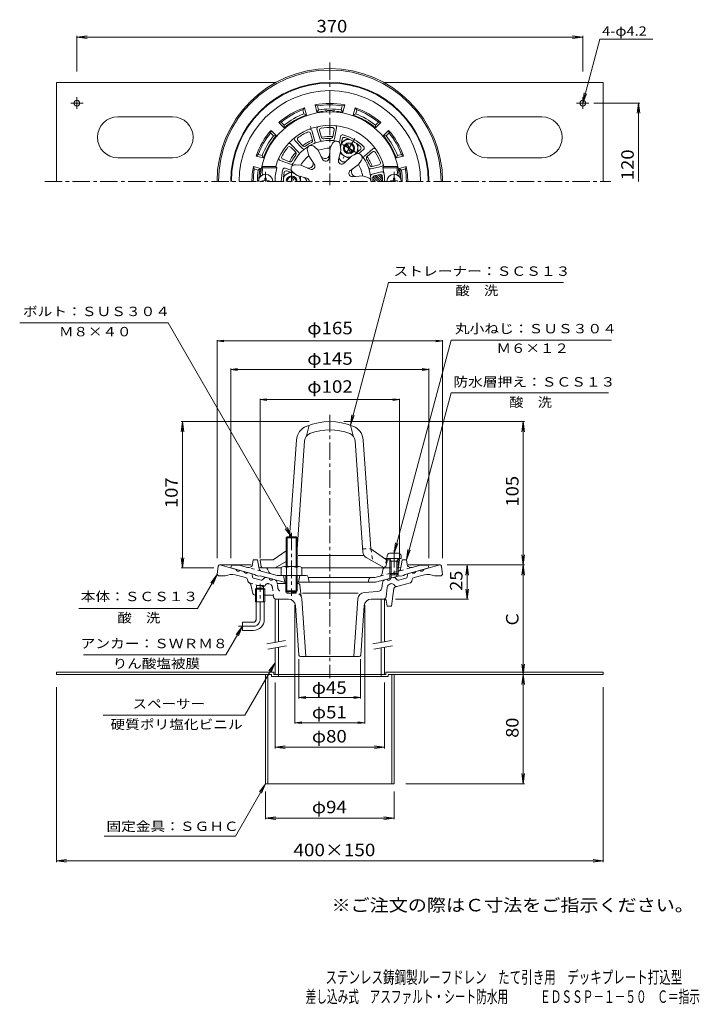
# Model space of a CAD drawing. Units: millimetres. Extents: x -259 to 238, y -348 to 373.
import ezdxf

# ---------------------------------------------------------------- set-up
doc = ezdxf.new("R2010")
doc.units = ezdxf.units.MM
doc.header["$LTSCALE"] = 3
for name, pattern in [('JWW_CENTER1', [6.773333, 4.233333, -0.846667, 0.846667, -0.846667]), ('JWW_DASHED1', [1.693333, 0.846667, -0.846667]), ('JWW_HOJO', [1.693333, -1.27, 0.423333])]:
    doc.linetypes.add(name, pattern=pattern)
for name, color, linetype in [('0-A', 7, 'Continuous'), ('F-4ﾚｲﾔ', 7, 'Continuous'), ('F-5ﾚｲﾔ', 7, 'Continuous'), ('その他', 7, 'Continuous'), ('仕上', 7, 'Continuous'), ('寸法', 7, 'Continuous'), ('建具', 7, 'Continuous'), ('躯体', 7, 'Continuous'), ('通り芯', 7, 'Continuous')]:
    doc.layers.add(name, color=color, linetype=linetype)
doc.styles.add('ＭＳ ゴシック', font='txt', dxfattribs={"height": 1})

msp = doc.modelspace()

# ---------------------------------------------------------------- linework, layer by layer
at = {"layer": '0-A', "color": 2, "linetype": 'Continuous', "lineweight": 9}
for p, q in [((-231.99, 326.56), (-71.77, 326.56)), ((-231.99, 254.28), (-231.99, 326.56)), ((7.8, 326.56), (168.01, 326.56)), ((168.01, 254.28), (168.01, 326.56)), ((-212.56, 311.56), (-221.58, 311.56)), ((-216.99, 307.33), (-216.99, 315.89)), ((148.59, 311.56), (157.6, 311.56)), ((153.01, 307.33), (153.01, 315.89)), ((-146.99, 301.56), (-186.99, 301.56)), ((83.01, 301.56), (123.01, 301.56)), ((-146.99, 271.56), (-186.99, 271.56)), ((83.01, 271.56), (123.01, 271.56)), ((-72.99, -104.64), (-231.99, -104.64)), ((-231.99, -106.24), (-231.99, -104.64)), ((-74.59, -106.24), (-231.99, -106.24)), ((-78.99, -106.24), (-78.99, -186.24)), ((-77.39, -106.24), (-77.39, -186.24)), ((-74.59, -106.24), (-74.59, -107.84)), ((-31.99, -107.84), (-74.59, -107.84)), ((-72.99, -104.64), (-72.99, -106.24)), ((-69.49, -106.24), (-72.99, -106.24)), ((-69.49, -106.24), (-69.49, -107.84)), ((-31.99, -107.84), (10.61, -107.84)), ((5.51, -106.24), (5.51, -107.84)), ((5.51, -106.24), (9.01, -106.24)), ((9.01, -104.64), (9.01, -106.24)), ((9.01, -104.64), (168.01, -104.64)), ((10.61, -106.24), (10.61, -107.84)), ((10.61, -106.24), (168.01, -106.24)), ((13.41, -106.24), (13.41, -186.24)), ((15.01, -106.24), (15.01, -186.24)), ((168.01, -106.24), (168.01, -104.64)), ((-78.99, -186.24), (-31.99, -186.24)), ((15.01, -186.24), (-31.99, -186.24))]:
    msp.add_line(p, q, dxfattribs=at)
for centre in [(-216.99, 311.56), (153.01, 311.56)]:
    msp.add_circle(centre, 2.1, dxfattribs=at)
for centre, start, end in [((-186.99, 286.56), 90, 270), ((-146.99, 286.56), 270, 90), ((83.01, 286.56), 90, 270), ((123.01, 286.56), 270, 90)]:
    msp.add_arc(centre, 15, start, end, dxfattribs=at)
at = {"layer": 'その他', "color": 7, "linetype": 'Continuous', "lineweight": 9}
for p, q in [((-216.99, 359.8), (-209.55, 360.78)), ((-216.99, 360.7), (-216.99, 334.8)), ((153.01, 359.8), (145.58, 360.78)), ((153.01, 360.7), (153.01, 334.8)), ((-216.99, 359.8), (153.01, 359.8)), ((-216.99, 359.8), (-209.55, 358.82)), ((153.01, 359.8), (145.58, 358.82)), ((194.77, 311.56), (161.06, 311.56)), ((193.87, 311.56), (192.89, 304.12)), ((193.87, 254.28), (193.87, 311.56)), ((193.87, 311.56), (194.85, 304.12)), ((-114.49, 137.62), (-109.53, 138.27)), ((-114.49, -21.24), (-114.49, 138.22)), ((-114.49, 137.62), (50.51, 137.62)), ((-114.49, 137.62), (-109.53, 136.97)), ((50.51, 137.62), (45.56, 138.27)), ((50.51, 137.62), (45.56, 136.97)), ((50.51, -21.24), (50.51, 138.22)), ((-104.49, 116.76), (-99.53, 117.41)), ((-104.49, -21.24), (-104.49, 117.36)), ((-104.49, 116.76), (40.51, 116.76)), ((-104.49, 116.76), (-99.53, 116.11)), ((40.51, 116.76), (35.56, 117.41)), ((40.51, 116.76), (35.56, 116.11)), ((40.51, -21.24), (40.51, 117.36)), ((-82.99, 94.76), (-78.03, 95.41)), ((-82.99, -21.24), (-82.99, 95.36)), ((-82.99, 94.76), (19.01, 94.76)), ((-82.99, 94.76), (-78.03, 94.11)), ((19.01, 94.76), (14.06, 95.41)), ((19.01, 94.76), (14.06, 94.11)), ((19.01, -21.24), (19.01, 95.36)), ((-139.81, 78.61), (-140.79, 71.18)), ((-140.71, 78.61), (-47.15, 78.61)), ((-139.81, -28.39), (-139.81, 78.61)), ((-139.81, 78.61), (-138.84, 71.18)), ((110.45, 78.61), (-21.73, 78.61)), ((109.55, 78.61), (108.57, 71.18)), ((109.55, -26.24), (109.55, 78.61)), ((109.55, 78.61), (110.53, 71.18)), ((-139.81, -28.39), (-140.79, -20.95)), ((-139.81, -28.39), (-138.84, -20.95)), ((109.55, -26.24), (108.57, -18.81)), ((109.55, -26.24), (110.53, -18.81)), ((-140.71, -28.39), (-116.97, -28.39)), ((110.45, -26.24), (53.93, -26.24)), ((68.55, -26.24), (67.57, -33.68)), ((68.55, -51.24), (68.55, -26.24)), ((68.55, -26.24), (69.53, -33.68)), ((109.55, -26.24), (108.57, -33.68)), ((109.55, -106.24), (109.55, -26.24)), ((109.55, -26.24), (110.53, -33.68)), ((68.55, -51.24), (67.57, -43.81)), ((68.55, -51.24), (69.53, -43.81)), ((-57.49, -55.57), (-57.49, -142.17)), ((-6.49, -55.57), (-6.49, -142.17)), ((69.45, -51.24), (16.07, -51.24)), ((-54.55, -95.2), (-54.55, -123.8)), ((-9.55, -95.2), (-9.55, -123.8)), ((109.55, -106.24), (108.57, -98.81)), ((109.55, -106.24), (110.53, -98.81)), ((109.55, -106.24), (108.57, -113.68)), ((109.55, -186.24), (109.55, -106.24)), ((109.55, -106.24), (110.53, -113.68)), ((-71.99, -160.47), (-71.99, -112.1)), ((8.01, -160.47), (8.01, -112.1)), ((-231.99, -243.63), (-231.99, -115.57)), ((168.01, -243.63), (168.01, -115.57)), ((-54.55, -123.2), (-49.6, -122.54)), ((-54.55, -123.2), (-9.55, -123.2)), ((-54.55, -123.2), (-49.6, -123.85)), ((-9.55, -123.2), (-14.51, -122.54)), ((-9.55, -123.2), (-14.51, -123.85)), ((-57.49, -141.57), (-52.53, -140.92)), ((-57.49, -141.57), (-6.49, -141.57)), ((-57.49, -141.57), (-52.53, -142.22)), ((-6.49, -141.57), (-11.44, -140.92)), ((-6.49, -141.57), (-11.44, -142.22)), ((-71.99, -159.57), (-64.55, -158.59)), ((-71.99, -159.57), (8.01, -159.57)), ((-71.99, -159.57), (-64.55, -160.55)), ((8.01, -159.57), (0.58, -158.59)), ((8.01, -159.57), (0.58, -160.55)), ((109.55, -186.24), (108.57, -178.81)), ((109.55, -186.24), (110.53, -178.81)), ((110.45, -186.24), (23.51, -186.24)), ((-78.99, -212.22), (-78.99, -192.02)), ((15.01, -212.22), (15.01, -192.02)), ((-78.99, -211.32), (-71.55, -210.34)), ((-78.99, -211.32), (15.01, -211.32)), ((-78.99, -211.32), (-71.55, -212.3)), ((15.01, -211.32), (7.58, -210.34)), ((15.01, -211.32), (7.58, -212.3)), ((-231.99, -242.73), (-224.55, -241.75)), ((-231.99, -242.73), (168.01, -242.73)), ((-231.99, -242.73), (-224.55, -243.71)), ((168.01, -242.73), (160.58, -241.75)), ((168.01, -242.73), (160.58, -243.71))]:
    msp.add_line(p, q, dxfattribs=at)
at = {"layer": '仕上', "color": 6, "linetype": 'Continuous', "lineweight": 9}
for p, q in [((-46.16, 289.44), (-44.69, 284.53)), ((-45.21, 291.47), (-42.88, 283.7)), ((-41.38, 292.62), (-39.05, 284.85)), ((-39.46, 291.44), (-37.99, 286.54)), ((-28.88, 292.06), (-29.77, 287.02)), ((-27.11, 293.45), (-28.52, 285.46)), ((-60.49, 281.58), (-54.92, 275.68)), ((-57.58, 284.33), (-52.01, 278.43)), ((-55.34, 284.14), (-51.83, 280.41)), ((-31.76, 278.61), (-29.99, 282.2)), ((-24.94, 282.73), (-24.14, 287.24)), ((-23.88, 277.23), (-24.32, 281.2)), ((-24.07, 279), (-22.96, 285.3)), ((-60.43, 279.34), (-56.92, 275.61)), ((-47.45, 273.07), (-48.4, 276.95)), ((-40.52, 277.07), (-43.41, 279.83)), ((-40.52, 277.07), (-37.27, 270.44)), ((-31.76, 278.61), (-32.54, 271.28)), ((-23.88, 277.23), (-25.65, 270.06)), ((-16.17, 272.78), (-12.51, 274.39)), ((-14.54, 273.49), (-9.64, 277.61)), ((-10.88, 274.61), (-7.36, 277.56)), ((-0.51, 278.09), (-6.72, 272.88)), ((-0.83, 275.86), (-4.75, 272.57)), ((-68.34, 269.65), (-60.72, 266.87)), ((-66.25, 270.48), (-61.44, 268.73)), ((-53.17, 266.25), (-57.16, 266.51)), ((-47.45, 273.07), (-43.34, 266.94)), ((-16.17, 272.78), (-21.49, 267.66)), ((-11.03, 266.65), (-16.99, 262.3)), ((-11.03, 266.65), (-8.81, 269.97)), ((-71.56, 265.28), (-81.79, 265.28)), ((-80.98, 264.28), (-81.79, 265.28)), ((-70.78, 264.28), (-80.98, 264.28)), ((-70.78, 264.28), (-71.56, 265.28)), ((-60.14, 262.4), (-64.45, 263.97)), ((-57.35, 259.79), (-63.36, 261.98)), ((-55.91, 258.73), (-59.13, 261.1)), ((-53.17, 266.25), (-46.42, 263.26)), ((5.91, 265.32), (-1.99, 263.45)), ((5.84, 261.2), (-1.06, 259.56)), ((3.93, 266.39), (-1.05, 265.21)), ((4.55, 259.35), (0.56, 258.4)), ((4.78, 259.38), (6.39, 257.77)), ((7.58, 265.28), (6.81, 264.28)), ((6.81, 264.28), (17, 264.28)), ((7.58, 265.28), (17.81, 265.28)), ((17.81, 265.28), (17, 264.28)), ((-55.91, 258.73), (-48.82, 256.69)), ((-7.99, 258.28), (-15.35, 257.78)), ((-7.99, 258.28), (-4.15, 257.16)), ((-0.55, 256.23), (1.4, 254.28)), ((-0.49, 254.47), (-0.3, 254.28)), ((-0.36, 257.74), (3.09, 254.28)), ((0.65, 258.42), (4.79, 254.28)), ((2.02, 258.75), (6.49, 254.28)), ((3.4, 259.07), (6.54, 255.93)), ((-46.99, 76.1), (-48.99, 68.18)), ((-16.99, 76.1), (-14.99, 68.18)), ((-61.38, -5.74), (-56.43, 65.08)), ((-1.99, -14.39), (-7.54, 65.08)), ((-55.99, -14.6), (-50.44, 64.66)), ((-7.84, -16.75), (-13.53, 64.66)), ((-1.99, -14.39), (8.08, -21.39)), ((-63.99, -15.78), (-73.49, -22.39)), ((-7.65, -19.39), (-55.14, -19.39)), ((-5.35, -20.71), (8.01, -28.39)), ((8.08, -21.39), (9.76, -21.39)), ((10.26, -22.39), (9.26, -21.39)), ((19.01, -22.39), (18.18, -21.55)), ((-82.13, -27.55), (-82.99, -22.39)), ((-73.49, -22.39), (-82.99, -22.39)), ((-67.49, -28.39), (-81.15, -28.39)), ((-63.99, -23.79), (-71.99, -28.39)), ((12.01, -28.39), (-52.49, -28.39)), ((10.26, -22.39), (8.76, -28.39)), ((10.26, -22.39), (12.32, -22.39)), ((17.17, -28.39), (17.14, -28.39)), ((17.71, -22.39), (19.01, -22.39)), ((18.15, -27.55), (19.01, -22.39))]:
    msp.add_line(p, q, dxfattribs=at)
at = {"layer": '仕上', "color": 6, "linetype": 'JWW_HOJO', "lineweight": 9}
msp.add_line((-46.14, 294.6), (-43.13, 284.53), dxfattribs=at)
at = {"layer": '仕上', "color": 4, "linetype": 'JWW_CENTER1', "lineweight": 9}
for p, q in [((-78.99, 261.26), (-78.99, 254.28)), ((15.01, 261.26), (15.01, 254.28)), ((15.01, -15.34), (15.01, -35.07))]:
    msp.add_line(p, q, dxfattribs=at)
at = {"layer": '仕上', "color": 4, "linetype": 'Continuous', "lineweight": 9}
for p, q in [((-81.49, 254.78), (-80.24, 254.8)), ((-81.49, 254.78), (-81.49, 254.28)), ((-80.24, 254.8), (-79.74, 255.04)), ((-79.5, 255.53), (-79.74, 255.04)), ((-79.48, 256.78), (-79.5, 255.53)), ((-79.48, 256.78), (-78.49, 256.78)), ((-78.49, 256.78), (-78.47, 255.53)), ((-78.47, 255.53), (-78.24, 255.04)), ((-77.74, 254.8), (-78.24, 255.04)), ((-76.49, 254.78), (-77.74, 254.8)), ((-76.49, 254.78), (-76.49, 254.28)), ((12.51, 254.78), (13.76, 254.8)), ((12.51, 254.78), (12.51, 254.28)), ((13.76, 254.8), (14.26, 255.04)), ((14.5, 255.53), (14.26, 255.04)), ((14.52, 256.78), (14.5, 255.53)), ((15.51, 256.78), (14.52, 256.78)), ((15.51, 256.78), (15.53, 255.53)), ((15.53, 255.53), (15.76, 255.04)), ((16.26, 254.8), (15.76, 255.04)), ((17.51, 254.78), (16.26, 254.8)), ((17.51, 254.78), (17.51, 254.28)), ((9.76, -21.39), (9.93, -19.49)), ((20.26, -21.39), (9.76, -21.39)), ((12.88, -23.39), (11.83, -21.52)), ((17.14, -23.39), (18.2, -21.52)), ((20.26, -21.39), (20.1, -19.49)), ((12.01, -23.39), (12.45, -22.62)), ((12.01, -23.39), (18.01, -23.39)), ((12.01, -23.39), (12.01, -32.52)), ((12.88, -23.39), (12.88, -33.39)), ((17.14, -23.39), (17.14, -33.39)), ((18.01, -23.39), (17.57, -22.62)), ((18.01, -23.39), (18.01, -32.52)), ((12.88, -33.39), (12.01, -32.52)), ((12.01, -32.52), (18.01, -32.52)), ((12.88, -33.39), (17.14, -33.39)), ((17.14, -33.39), (18.01, -32.52))]:
    msp.add_line(p, q, dxfattribs=at)
at = {"layer": '仕上', "color": 6, "linetype": 'JWW_DASHED1', "lineweight": 9}
for p, q in [((-8, -14.39), (-1.99, -14.39)), ((-1.99, -14.39), (-0.49, -23.5)), ((8.08, -21.39), (9.51, -22.39)), ((9.51, -22.39), (8.01, -28.39)), ((9.51, -22.39), (10.26, -22.39))]:
    msp.add_line(p, q, dxfattribs=at)
at = {"layer": '仕上', "color": 6, "linetype": 'Continuous', "lineweight": 9}
for centre, radius, start, end in [((-31.99, 254.28), 51, 5.73915, 174.26085), ((-31.99, 254.28), 41.07, 15.53496, 164.46504), ((-31.99, 254.28), 39.57, 114.21326, 125.78674), ((-47.6, 289.01), 1.5, 16.66681, 114.21301), ((-46.64, 291.04), 1.5, 16.66681, 111.74077), ((-39.94, 293.05), 1.5, 101.59247, 196.66643), ((-38.02, 291.87), 1.5, 99.12006, 196.66643), ((-31.99, 254.28), 39.57, 87.5466, 99.12009), ((-30.36, 292.32), 1.5, 350.00015, 87.54636), ((-28.59, 293.71), 1.5, 350.00015, 85.07411), ((-22.67, 286.98), 1.5, 74.09152, 170.00002), ((-31.99, 254.28), 35.5, 45.90857, 74.09143), ((-61.58, 280.55), 1.5, 43.33348, 138.40744), ((-31.99, 254.28), 30, 80.00003, 160), ((-56.49, 285.36), 1.5, 128.25912, 223.33308), ((-54.25, 285.17), 1.5, 125.78671, 223.33308), ((-31.99, 254.28), 31.5, 115.38139, 124.61861), ((-46.13, 284.1), 1.5, 295.3813, 16.66681), ((-44.32, 283.27), 1.5, 293.04576, 16.66681), ((-37.61, 285.28), 1.5, 196.66643, 280.28748), ((-36.55, 286.97), 1.5, 196.66643, 277.95164), ((-31.99, 254.28), 31.5, 88.71474, 97.95195), ((-31.25, 287.28), 1.5, 268.71465, 350.00015), ((-30, 285.72), 1.5, 266.3791, 350.00015), ((-27.3, 280.87), 3, 6.25992, 153.74008), ((-21.49, 285.04), 1.5, 71.15015, 169.99979), ((-31.99, 254.28), 34, 48.84988, 71.15012), ((-31.99, 254.28), 39.57, 140.87993, 152.45341), ((-61.52, 278.31), 1.5, 43.33348, 140.87968), ((-58.01, 274.58), 1.5, 322.04797, 43.33348), ((-56.02, 274.65), 1.5, 319.71243, 43.33348), ((-50.92, 279.46), 1.5, 223.33308, 306.95413), ((-50.73, 281.44), 1.5, 223.33308, 304.6183), ((-45.49, 277.67), 3, 46.25992, 193.74008), ((-31.99, 254.28), 24.33, 89.46233, 110.53767), ((-11.3, 271.64), 3, 326.25992, 113.74008), ((-10.6, 278.76), 1.5, 310.00021, 48.84985), ((-8.33, 278.7), 1.5, 309.99998, 45.90848), ((0.14, 274.71), 1.5, 32.45338, 129.99976), ((0.46, 276.94), 1.5, 34.9258, 129.99976), ((-31.99, 254.28), 39.57, 20.87993, 32.45341), ((-67.83, 271.05), 1.5, 154.9258, 249.99976), ((-65.74, 271.89), 1.5, 152.45338, 249.99976), ((-60.93, 270.14), 1.5, 249.99976, 331.28497), ((-60.21, 268.28), 1.5, 249.99976, 333.6208), ((-57.36, 263.52), 3, 86.25992, 233.74008), ((-31.99, 254.28), 31.5, 142.04807, 151.28528), ((-31.99, 254.28), 24.33, 129.45781, 150.53766), ((-47.59, 267.38), 3.37, 258.73087, 21.26901), ((-45.38, 265.53), 2.49, 245.3806, 34.6194), ((-35.52, 274.35), 3.37, 218.73087, 341.26901), ((-35.02, 271.51), 2.49, 205.3806, 354.6194), ((-23.24, 269.43), 2.49, 165.3806, 314.6194), ((-21.8, 271.93), 3.37, 178.73087, 301.26901), ((-31.99, 254.28), 24.33, 9.46234, 30.54214), ((-31.99, 254.28), 30, 0, 39.99998), ((-5.76, 271.73), 1.5, 129.99976, 213.6208), ((-3.78, 271.42), 1.5, 129.99976, 211.28497), ((-31.99, 254.28), 31.5, 22.04807, 31.28528), ((3.58, 267.85), 1.5, 283.33348, 20.87968), ((5.56, 266.78), 1.5, 283.33348, 18.40744), ((-81.74, 259.28), 1, 174.26088, 240.50978), ((-80.62, 260.28), 1, 172.96663, 270), ((-31.99, 254.28), 50, 168.46304, 172.9666), ((-31.99, 254.28), 40.06, 165.54561, 179.80824), ((-31.99, 254.28), 35.5, 165.90857, 180), ((-64.96, 262.56), 1.5, 69.99998, 165.90848), ((-31.99, 254.28), 34, 168.84988, 180), ((-63.87, 260.57), 1.5, 70.00021, 168.84985), ((-15.55, 260.27), 2.49, 125.3806, 274.6194), ((-12.84, 261.25), 3.37, 138.73087, 261.26901), ((-2.33, 264.91), 1.5, 199.71243, 283.33348), ((-1.4, 266.67), 1.5, 202.04797, 283.33348), ((-0.72, 258.1), 1.5, 103.33308, 186.95413), ((4.9, 257.89), 1.5, 5.58025, 103.33351), ((6.19, 259.74), 1.5, 8.12566, 103.33351), ((-31.99, 254.28), 40.06, 0, 14.45439), ((16.64, 260.28), 1, 270, 7.03337), ((-31.99, 254.28), 50, 7.0334, 11.53696), ((17.76, 259.28), 1, 299.49022, 5.73912), ((-52.36, 254.28), 3.37, 0, 61.26901), ((-49.48, 254.28), 2.49, 0, 74.6194), ((-4.99, 254.28), 3, 0, 73.74008), ((0.91, 256.94), 1.5, 103.33308, 184.6183), ((-31.99, 254.28), 31.5, 0, 4.61861), ((-31.99, 254.28), 38.56, 0, 5.58017), ((-44.46, 64.24), 12, 111.52052, 175.99998), ((-31.99, 32.61), 46, 68.47946, 111.52054), ((-31.99, 32.61), 40, 68.47945, 111.52055), ((-19.51, 64.24), 12, 4.00002, 68.47948), ((-44.46, 64.24), 6, 111.52061, 175.99998), ((-19.51, 64.24), 6, 4.00002, 68.47939), ((-2.85, -16.38), 5, 184.00015, 240.12144), ((-81.14, -27.39), 1, 189.46167, 270), ((17.17, -27.39), 1, 327.89281, 350.53833)]:
    msp.add_arc(centre, radius, start, end, dxfattribs=at)
at = {"layer": '仕上', "color": 4, "linetype": 'Continuous', "lineweight": 9}
for centre, radius, start, end in [((-78.99, 254.28), 5.25, 0, 180), ((15.01, 254.28), 5.25, 0, 180), ((11.92, -19.66), 2, 96.33817, 175.00002), ((11.61, -21.64), 0.25, 29.32918, 90), ((15.01, -47.49), 30, 83.6618, 96.3382), ((18.41, -21.64), 0.25, 90, 150.67082), ((18.1, -19.66), 2, 4.99998, 83.66183)]:
    msp.add_arc(centre, radius, start, end, dxfattribs=at)
at = {"layer": '寸法', "color": 7, "linetype": 'Continuous', "lineweight": 9}
for p, q in [((153.01, 311.56), (165.54, 358.31)), ((165.54, 358.31), (204.32, 358.31)), ((153.01, 311.56), (153.99, 318.99)), ((153.01, 311.56), (155.88, 318.49)), ((-16.99, 76.1), (10.97, 180.45)), ((10.97, 180.45), (139.05, 180.45)), ((-150.36, 150.79), (-258.89, 150.79)), ((-59.99, -5.74), (-150.36, 150.79)), ((15.01, -17.49), (56.73, 138.22)), ((56.73, 138.22), (174.15, 138.22)), ((24.01, -22.39), (56.7, 99.62)), ((56.7, 99.62), (171.97, 99.62)), ((-16.99, 76.1), (-16.01, 83.53)), ((-16.99, 76.1), (-14.12, 83.03)), ((-59.99, -5.74), (-64.55, 0.21)), ((-59.99, -5.74), (-62.86, 1.18)), ((15.01, -17.49), (15.99, -10.05)), ((15.01, -17.49), (17.88, -10.56)), ((24.01, -22.39), (24.99, -14.95)), ((24.01, -22.39), (26.88, -15.46)), ((-114.49, -33.24), (-128.8, -58.04)), ((-114.49, -33.24), (-119.05, -39.19)), ((-114.49, -33.24), (-117.36, -40.17)), ((-128.8, -58.04), (-215.72, -58.04)), ((-95.99, -71.1), (-107.96, -91.84)), ((-95.99, -71.1), (-100.55, -77.05)), ((-95.99, -71.1), (-98.86, -78.03)), ((-107.96, -91.84), (-212.25, -91.84)), ((-71.99, -97.69), (-94.12, -136.03)), ((-71.99, -97.69), (-76.55, -103.64)), ((-71.99, -97.69), (-74.86, -104.62)), ((-94.12, -136.03), (-197.88, -136.03)), ((-78.99, -186.24), (-101.12, -224.58)), ((-78.99, -186.24), (-83.55, -192.19)), ((-78.99, -186.24), (-81.86, -193.17)), ((-101.12, -224.58), (-197.03, -224.58))]:
    msp.add_line(p, q, dxfattribs=at)
at = {"layer": '建具', "color": 4, "linetype": 'Continuous', "lineweight": 9}
for p, q in [((-71.99, -51.24), (-69.49, -51.24)), ((-71.99, -51.24), (-71.99, -82.82)), ((-69.49, -51.24), (-69.49, -82.38)), ((5.51, -51.24), (8.01, -51.24)), ((5.51, -51.24), (5.51, -82.82)), ((8.01, -51.24), (8.01, -82.38)), ((-71.99, -86.88), (-71.99, -106.24)), ((-69.49, -86.44), (-69.49, -106.24)), ((5.51, -86.88), (5.51, -106.24)), ((8.01, -86.44), (8.01, -106.24)), ((8.01, -106.24), (-71.99, -106.24))]:
    msp.add_line(p, q, dxfattribs=at)
at = {"layer": '建具', "color": 7, "linetype": 'Continuous', "lineweight": 9}
for p, q in [((-78.1, -83.9), (-64.31, -81.47)), ((-77.41, -87.84), (-63.62, -85.41)), ((-0.6, -83.9), (13.19, -81.47)), ((0.09, -87.84), (13.88, -85.41))]:
    msp.add_line(p, q, dxfattribs=at)
at = {"layer": '躯体', "color": 2, "linetype": 'Continuous', "lineweight": 9}
for p, q in [((-42.84, 310.24), (-41.41, 304.91)), ((-42.84, 310.24), (-41.1, 309.54)), ((-22.88, 309.54), (-21.13, 310.24)), ((-21.13, 310.24), (-22.56, 304.91)), ((-51.72, 306.69), (-50.57, 308.17)), ((-51.72, 306.69), (-50.94, 303.78)), ((-50.94, 303.78), (-49.14, 302.84)), ((-50.57, 308.17), (-49.14, 302.84)), ((-40.32, 306.63), (-41.41, 304.91)), ((-41.1, 309.54), (-40.32, 306.63)), ((-22.88, 309.54), (-23.66, 306.63)), ((-23.66, 306.63), (-22.56, 304.91)), ((-13.41, 308.17), (-14.83, 302.84)), ((-13.03, 303.78), (-14.83, 302.84)), ((-13.41, 308.17), (-12.25, 306.69)), ((-12.25, 306.69), (-13.03, 303.78)), ((-69.36, 297.32), (-67.5, 297.58)), ((-69.36, 297.32), (-65.46, 293.42)), ((-67.5, 297.58), (-65.37, 295.45)), ((-65.37, 295.45), (-65.46, 293.42)), ((3.53, 297.58), (1.4, 295.45)), ((1.4, 295.45), (1.49, 293.42)), ((5.39, 297.32), (1.49, 293.42)), ((3.53, 297.58), (5.39, 297.32)), ((-75.28, 289.8), (-75.02, 291.66)), ((-75.28, 289.8), (-73.15, 287.67)), ((-75.02, 291.66), (-71.12, 287.76)), ((11.05, 291.66), (7.15, 287.76)), ((11.31, 289.8), (9.18, 287.67)), ((11.05, 291.66), (11.31, 289.8)), ((-73.15, 287.67), (-71.12, 287.76)), ((9.18, 287.67), (7.15, 287.76)), ((-85.87, 272.86), (-84.39, 274.02)), ((-84.39, 274.02), (-81.48, 273.24)), ((20.42, 274.02), (17.51, 273.24)), ((20.42, 274.02), (21.9, 272.86)), ((-85.87, 272.86), (-80.55, 271.44)), ((-81.48, 273.24), (-80.55, 271.44)), ((17.51, 273.24), (16.57, 271.44)), ((21.9, 272.86), (16.57, 271.44)), ((-87.94, 265.14), (-82.62, 263.71)), ((-87.24, 263.4), (-87.94, 265.14)), ((-87.24, 263.4), (-84.33, 262.62)), ((-84.33, 262.62), (-82.62, 263.71)), ((23.97, 265.14), (18.64, 263.71)), ((20.35, 262.62), (18.64, 263.71)), ((23.27, 263.4), (20.35, 262.62)), ((23.27, 263.4), (23.97, 265.14)), ((-104.49, -28.39), (-103.99, -26.39)), ((-86.99, -33.08), (-104.49, -28.39)), ((-98.43, -26.39), (-103.99, -26.39)), ((-92.22, -28.05), (-98.43, -26.39)), ((-88.48, -25.61), (-87.99, -22.39)), ((-84.99, -22.39), (-87.99, -22.39)), ((-84.99, -22.39), (-83.72, -29.15)), ((-82.62, -28.39), (-78.91, -28.39)), ((12.88, -28.39), (8.27, -28.39)), ((18.64, -28.39), (17.17, -28.39)), ((20.12, -27.16), (21.01, -22.39)), ((21.01, -22.39), (24.01, -22.39)), ((23.01, -33.08), (40.51, -28.39)), ((24.51, -25.61), (24.01, -22.39)), ((28.25, -28.05), (34.45, -26.39)), ((34.45, -26.39), (40.01, -26.39)), ((40.51, -28.39), (40.01, -26.39)), ((-85.99, -33.86), (-86.99, -33.08)), ((-83.99, -34.4), (-85.99, -33.86)), ((-83.99, -34.4), (-82.99, -34.15)), ((-65.3, -38.89), (-82.99, -34.15)), ((-70.44, -33.89), (-82.27, -30.72)), ((-76.29, -31.8), (-77.57, -29.22)), ((-49.22, -33.89), (-70.44, -33.89)), ((-65.99, -33.89), (-64.99, -38.89)), ((-53.99, -33.89), (-54.99, -38.89)), ((-47.75, -35.09), (-46.99, -38.89)), ((-47.69, -35.39), (0.87, -35.39)), ((4.78, -34.34), (0.87, -35.39)), ((1.33, -38.89), (19.01, -34.15)), ((6.24, -32.76), (6.79, -29.63)), ((12.01, -32.4), (12.01, -36.02)), ((12.88, -33.39), (12.88, -35.79)), ((17.14, -33.39), (17.14, -34.65)), ((18.01, -32.52), (18.01, -34.42)), ((20.01, -34.4), (19.01, -34.15)), ((20.01, -34.4), (22.01, -33.86)), ((22.01, -33.86), (23.01, -33.08)), ((-64.06, -38.89), (-65.3, -38.89)), ((1.33, -38.89), (-55.91, -38.89)), ((-3.19, -36.11), (-3.99, -38.89))]:
    msp.add_line(p, q, dxfattribs=at)
at = {"layer": '躯体', "color": 4, "linetype": 'JWW_CENTER1', "lineweight": 9}
for p, q in [((-11.61, 274.85), (-24.54, 282.32)), ((-13.79, 285.8), (-22.29, 271.07)), ((-59.99, 261.96), (-59.99, 254.28)), ((-59.99, -2.74), (-59.99, -48.74))]:
    msp.add_line(p, q, dxfattribs=at)
at = {"layer": '躯体', "color": 4, "linetype": 'Continuous', "lineweight": 9}
for p, q in [((-18.74, 285.6), (-23.38, 282.92)), ((-20.06, 281.13), (-16.78, 275.44)), ((-19.2, 281.63), (-15.91, 275.94)), ((-11.49, 281.41), (-11.49, 276.06)), ((-17.98, 271.03), (-24.48, 274.78)), ((-65.73, 258.48), (-61.09, 261.15)), ((-60.56, 254.28), (-58.78, 257.38)), ((-59.41, 254.28), (-57.91, 256.88)), ((-53.49, 258.04), (-53.49, 254.28)), ((-63.99, -6.42), (-63.31, -5.74)), ((-55.99, -6.42), (-63.99, -6.42)), ((-63.99, -27.39), (-63.99, -6.42)), ((-63.31, -5.74), (-56.66, -5.74)), ((-63.31, -27.39), (-63.31, -5.74)), ((-56.66, -5.74), (-55.99, -6.42)), ((-56.66, -27.39), (-56.66, -5.74)), ((-55.99, -27.39), (-55.99, -6.42)), ((-67.49, -28.11), (-67.49, -33.89)), ((-65.61, -27.39), (-54.36, -27.39)), ((-63.73, -28.11), (-63.73, -33.89)), ((-56.24, -28.11), (-56.24, -33.89)), ((-52.49, -28.11), (-52.49, -33.89)), ((-67.49, -33.89), (-52.49, -33.89)), ((-64.06, -33.89), (-64.06, -45.07)), ((-63.39, -33.89), (-63.39, -46.6)), ((-56.59, -33.89), (-56.59, -46.6)), ((-55.91, -33.89), (-55.91, -45.07)), ((-55.91, -45.07), (-64.06, -45.07)), ((-64.06, -45.07), (-63.39, -45.74)), ((-63.39, -45.74), (-56.59, -45.74)), ((-56.59, -45.74), (-55.91, -45.07))]:
    msp.add_line(p, q, dxfattribs=at)
at = {"layer": '躯体', "color": 2, "linetype": 'JWW_DASHED1', "lineweight": 9}
for p, q in [((-82.27, -30.72), (-92.22, -28.05)), ((4.78, -34.34), (28.25, -28.05)), ((20.12, -27.16), (19.75, -29.15))]:
    msp.add_line(p, q, dxfattribs=at)
at = {"layer": '躯体', "color": 4, "linetype": 'Continuous', "lineweight": 9}
for radius in [4, 3.32]:
    msp.add_circle((-17.99, 278.53), radius, dxfattribs=at)
at = {"layer": '躯体', "color": 2, "linetype": 'Continuous', "lineweight": 9}
for centre, radius, start, end in [((-31.99, 254.28), 72.5, 0, 180), ((-31.99, 254.28), 72, 0, 180), ((-31.99, 254.28), 66.44, 0, 180), ((-31.99, 254.28), 57, 79.02406, 100.97594), ((-31.99, 254.28), 56, 80.63634, 99.36366), ((-31.99, 254.28), 57, 109.02406, 130.97594), ((-31.99, 254.28), 56, 110.63634, 129.36366), ((-31.99, 254.28), 51.5, 109.45464, 130.54535), ((-31.99, 254.28), 53, 110.95651, 129.0435), ((-31.99, 254.28), 51.5, 96.31532, 100.54535), ((-31.99, 254.28), 53, 80.95651, 99.0435), ((-37.49, 303.98), 1.5, 47.49472, 96.3154), ((-31.99, 254.28), 51.88, 86.01599, 93.98401), ((-35.49, 304.54), 1.5, 27.81635, 93.9839), ((-28.49, 304.54), 1.5, 86.0161, 152.18365), ((-26.49, 303.98), 1.5, 83.6846, 132.50528), ((-31.99, 254.28), 51.5, 79.45464, 83.68468), ((-31.99, 254.28), 51.5, 49.45464, 70.54535), ((-31.99, 254.28), 57, 49.02406, 70.97594), ((-31.99, 254.28), 53, 50.95651, 69.0435), ((-31.99, 254.28), 56, 50.63634, 69.36366), ((-31.99, 254.28), 57, 139.02406, 160.97594), ((-31.99, 254.28), 56, 140.63634, 159.36366), ((-31.99, 254.28), 57, 19.02406, 40.97594), ((-31.99, 254.28), 56, 20.63634, 39.36366), ((-31.99, 254.28), 53, 140.95651, 159.0435), ((-31.99, 254.28), 51.5, 139.45464, 160.54535), ((-31.99, 254.28), 32.85, 112.78239, 127.21761), ((-31.99, 254.28), 32.85, 86.12436, 100.54231), ((-31.99, 254.28), 51.5, 19.45464, 40.54535), ((-31.99, 254.28), 53, 20.95651, 39.0435), ((-31.99, 254.28), 32.85, 139.44908, 153.88428), ((-31.99, 254.28), 32.85, 19.44907, 33.88428), ((-31.99, 254.28), 57, 169.02406, 180), ((-31.99, 254.28), 56, 170.63635, 180.00002), ((-31.99, 254.28), 53, 170.95651, 180), ((-31.99, 254.28), 51.88, 170.28587, 180), ((-81.64, 262.78), 1.5, 170.28584, 236.45451), ((-81.44, 263.48), 1.2, 169.46082, 224.32239), ((17.46, 263.48), 1.2, 315.67731, 10.53918), ((17.67, 262.78), 1.5, 303.54604, 9.71416), ((-31.99, 254.28), 51.88, 2.25949, 9.71413), ((-31.99, 254.28), 53, 0, 9.04349), ((-31.99, 254.28), 56, 359.99998, 9.36365), ((-31.99, 254.28), 57, 0, 10.97594), ((-91.44, -25.15), 3, 254.99973, 351.29286), ((-82.62, -26.89), 1.5, 190.61534, 270), ((-78.91, -29.89), 1.5, 26.49033, 90), ((8.27, -29.89), 1.5, 90, 169.91187), ((18.64, -26.89), 1.5, 270, 349.38435), ((27.47, -25.15), 3, 188.70714, 285.00027), ((-81.75, -28.79), 2, 190.61488, 255.0005), ((-74.95, -31.13), 1.5, 206.49033, 254.99988), ((-49.22, -35.39), 1.5, 11.31021, 90), ((-2.23, -36.39), 1, 90, 164.05402), ((4.27, -32.41), 2, 284.9995, 349.91257)]:
    msp.add_arc(centre, radius, start, end, dxfattribs=at)
at = {"layer": '躯体', "color": 4, "linetype": 'Continuous', "lineweight": 9}
for centre, radius, start, end in [((-17.99, 278.53), 6.5, 84.91479, 149.15906), ((-17.99, 278.53), 6.5, 330.84268, 35.08501), ((-17.99, 278.53), 6.5, 199.84785, 200.18294), ((-17.99, 278.53), 6.5, 200.18298, 280.15117), ((-59.98, 254.28), 6.5, 90.84268, 155.08501), ((-59.99, 254.28), 4, 0.00012, 179.9995), ((-59.99, 254.28), 3.32, 0.00015, 179.99954), ((-59.98, 254.28), 6.5, 359.99969, 40.15117), ((-65.61, -30.19), 2.8, 47.92557, 132.07463), ((-59.99, -37.48), 10.09, 68.19786, 111.80214), ((-54.36, -30.19), 2.8, 47.92572, 132.07428)]:
    msp.add_arc(centre, radius, start, end, dxfattribs=at)
at = {"layer": '躯体', "color": 2, "linetype": 'JWW_DASHED1', "lineweight": 9}
msp.add_arc((17.78, -28.79), 2, 284.9995, 349.38512, dxfattribs=at)
at = {"layer": '通り芯', "color": 3, "linetype": 'JWW_CENTER1', "lineweight": 9}
for p, q in [((-31.99, 341.38), (-31.99, 251.56)), ((-240.56, 254.28), (173.58, 254.28)), ((-31.99, 83.64), (-31.99, -109.13)), ((-82.99, -66.1), (-82.99, -40.07)), ((-98.71, -71.1), (-87.99, -71.1))]:
    msp.add_line(p, q, dxfattribs=at)
at = {"layer": '通り芯', "color": 3, "linetype": 'Continuous', "lineweight": 9}
for p, q in [((-114.49, -33.24), (-113.61, -27.1)), ((-89.46, -26.24), (-112.62, -26.24)), ((-112.49, -26.24), (-100.63, -29.42)), ((48.65, -26.24), (25.29, -26.24)), ((48.51, -26.24), (36.66, -29.42)), ((50.51, -33.24), (49.64, -27.1)), ((-114.49, -33.24), (-113.49, -34.24)), ((-113.49, -34.24), (-108.49, -34.24)), ((-93.66, -35.43), (-101.18, -33.42)), ((-97.73, -30.2), (-94.84, -30.97)), ((-89.64, -32.37), (-91.94, -31.75)), ((-88.49, -35.21), (-88.92, -33.13)), ((-82.2, -37.46), (-87.77, -35.97)), ((-79.79, -35.58), (-81.2, -37.16)), ((-78.78, -35.28), (-76.48, -35.89)), ((14.81, -35.28), (12.51, -35.89)), ((15.82, -35.58), (17.22, -37.16)), ((18.23, -37.46), (23.8, -35.97)), ((24.52, -35.21), (24.94, -33.13)), ((25.66, -32.37), (27.96, -31.75)), ((29.68, -35.43), (37.21, -33.42)), ((33.76, -30.2), (30.86, -30.97)), ((49.51, -34.24), (44.51, -34.24)), ((50.51, -33.24), (49.51, -34.24)), ((-92.22, -36.96), (-91.98, -38.13)), ((-90.86, -39.29), (-90.89, -39.28)), ((-89.78, -40.4), (-88.25, -47.08)), ((-85.54, -43.1), (-86.44, -44)), ((-85.54, -53.1), (-85.54, -41.24)), ((-85.54, -41.24), (-80.44, -41.24)), ((-80.44, -43.1), (-85.54, -43.1)), ((-80.44, -48.24), (-80.44, -41.24)), ((-80.44, -43.1), (-79.54, -44)), ((-80.44, -43.1), (-80.44, -53.1)), ((-72.6, -36.93), (-73.58, -36.67)), ((-70.37, -39.74), (-70.4, -39.46)), ((-63.39, -39.74), (-70.37, -39.74)), ((-63.39, -39.74), (-63.39, -46.74)), ((-56.59, -39.74), (-56.59, -46.74)), ((-55.34, -39.74), (-56.59, -39.74)), ((-53.84, -41.09), (-52.99, -49.22)), ((5.98, -43.11), (6.43, -39.46)), ((8.63, -36.93), (9.61, -36.67)), ((10.07, -42.63), (9.23, -49.49)), ((12.27, -40.1), (12.86, -39.94)), ((14.87, -40.54), (15.67, -41.43)), ((15.97, -42.21), (26.92, -39.28)), ((28.24, -36.96), (28, -38.13)), ((-85.54, -48.24), (-86.79, -48.24)), ((-86.44, -44), (-79.54, -44)), ((-86.44, -53.1), (-86.44, -44)), ((-74.59, -48.24), (-80.44, -48.24)), ((-79.54, -44), (-79.54, -53.1)), ((-56.59, -46.74), (-63.39, -46.74)), ((-11.18, -46.74), (-51.87, -46.74)), ((-6.85, -46.44), (3.21, -45.74)), ((14.87, -43.45), (13.01, -56.24)), ((-86.44, -53.1), (-79.54, -53.1)), ((-85.99, -66.1), (-85.99, -53.1)), ((-79.99, -66.1), (-79.99, -53.1)), ((-62.14, -51.24), (-71.36, -51.24)), ((-57.15, -55.89), (-54.55, -92.32)), ((-52.49, -51.07), (-49.47, -93.24)), ((-11.49, -51.07), (-14.5, -93.24)), ((-6.82, -55.89), (-9.42, -92.32)), ((-1.83, -51.24), (8.19, -51.24)), ((9.17, -52.05), (10.01, -56.24)), ((13.01, -56.24), (10.01, -56.24)), ((-95.99, -74.1), (-95.99, -68.1)), ((-87.99, -68.1), (-95.99, -68.1)), ((-87.99, -74.1), (-95.99, -74.1)), ((-10.42, -93.24), (-53.56, -93.24))]:
    msp.add_line(p, q, dxfattribs=at)
at = {"layer": '通り芯', "color": 3, "linetype": 'JWW_DASHED1', "lineweight": 9}
for p, q in [((-90.86, -39.29), (-86.17, -40.54)), ((-81.04, -41.92), (-86.17, -40.54)), ((-78.85, -40.54), (-79.64, -41.43)), ((-76.25, -40.1), (-76.83, -39.94)), ((-74.05, -42.63), (-73.2, -49.49)), ((-69.96, -43.11), (-70.37, -39.74)), ((-57.12, -46.44), (-67.19, -45.74))]:
    msp.add_line(p, q, dxfattribs=at)
at = {"layer": '通り芯', "color": 3, "linetype": 'Continuous', "lineweight": 9}
for centre, radius, start, end in [((-31.99, 254.28), 82.5, 0, 180), ((-31.99, 254.28), 81.5, 0, 180), ((-112.62, -27.24), 1, 90, 171.8705), ((48.65, -27.24), 1, 8.1295, 90), ((-103.67, -44.14), 11, 76.91284, 115.95178), ((-99.02, -29.21), 1.63, 187.62059, 322.3797), ((-93.22, -30.76), 1.63, 187.62059, 322.3797), ((-94.17, -37.36), 2, 11.56517, 75.0005), ((-89.9, -33.33), 1, 11.56538, 75.0005), ((-87.51, -35.01), 1, 191.56642, 255.0005), ((-79.04, -36.24), 1, 75.00078, 138.43498), ((-74.87, -35.68), 1.63, 187.61911, 322.38022), ((10.9, -35.68), 1.63, 217.61978, 352.38089), ((15.07, -36.24), 1, 41.56502, 104.99922), ((23.54, -35.01), 1, 284.9995, 348.43358), ((25.92, -33.33), 1, 104.9995, 168.43462), ((29.25, -30.76), 1.63, 217.6203, 352.37941), ((30.2, -37.36), 2, 104.9995, 168.43483), ((35.05, -29.21), 1.63, 217.6203, 352.37941), ((39.7, -44.14), 11, 64.04822, 103.08716), ((-90.51, -37.83), 1.5, 191.56601, 254.99991), ((-91.25, -40.74), 1.5, 12.912, 75.0018), ((-81.94, -36.5), 1, 255.0005, 318.43578), ((-77.35, -41.87), 2, 75.0005, 138.43507), ((-73.38, -39.83), 3, 7.00038, 75.00148), ((-55.34, -41.24), 1.5, 6.02229, 90), ((3, -42.75), 3, 274, 352.99962), ((9.41, -39.83), 3, 104.99852, 172.99962), ((13.05, -42.99), 3, 105.00012, 172.99896), ((13.38, -41.87), 2, 41.56493, 104.9995), ((16.36, -43.66), 1.5, 105.00012, 171.74004), ((16.79, -40.44), 1.5, 221.56496, 285.00009), ((17.97, -36.5), 1, 221.56422, 284.9995), ((26.53, -37.83), 1.5, 285.00009, 348.43399), ((-86.79, -46.74), 1.5, 192.912, 270), ((-74.59, -49.64), 1.4, 7.00084, 90), ((-71.22, -49.24), 2, 187.00104, 270), ((-57.47, -51.43), 5, 4.08578, 26.18745), ((-6.5, -51.43), 5, 93.99994, 175.91422), ((7.24, -49.24), 2, 270, 352.99896), ((-62.14, -56.24), 5, 4.08564, 90), ((-1.83, -56.24), 5, 90, 175.9144), ((8.19, -52.24), 1, 11.30954, 90), ((-87.99, -66.1), 2, 270, 0), ((-87.99, -66.1), 8, 270, 0), ((-53.56, -92.24), 1, 184.08383, 270), ((-10.42, -92.24), 1, 270, 355.91617)]:
    msp.add_arc(centre, radius, start, end, dxfattribs=at)
at = {"layer": '通り芯', "color": 3, "linetype": 'JWW_DASHED1', "lineweight": 9}
for centre, radius, start, end in [((-80.76, -40.44), 1.5, 254.99991, 318.43504), ((-77.35, -41.87), 2, 75.0005, 138.43507), ((-77.02, -42.99), 3, 7.00104, 74.99988), ((-66.98, -42.75), 3, 187.00038, 266), ((-57.47, -51.43), 5, 26.18745, 86.00006)]:
    msp.add_arc(centre, radius, start, end, dxfattribs=at)
at = {"layer": '通り芯', "color": 3, "linetype": 'JWW_CENTER1', "lineweight": 9}
for radius in [2, 5]:
    msp.add_arc((-87.99, -66.1), radius, 270, 0, dxfattribs=at)

# ---------------------------------------------------------------- texts
at = {"layer": 'F-4ﾚｲﾔ', "color": 3, "linetype": 'Continuous', "lineweight": 9, "style": 'ＭＳ ゴシック'}
for s, width, p in [('ステンレス鋳鋼製ルーフドレン\u3000たて引き用\u3000デッキプレート打込型', 0.675, (-35.14, -332.36)), ('差し込み式\u3000アスファルト・シート防水用\u3000\u3000\u3000ＥＤＳＳＰ－１－５０\u3000Ｃ＝指示', 0.625, (-49.69, -346.51))]:
    msp.add_text(s, height=9.144, dxfattribs=dict(at, width=width)).set_placement(p)
at = {"layer": 'F-5ﾚｲﾔ', "color": 2, "linetype": 'Continuous', "lineweight": 9, "style": 'ＭＳ ゴシック', "width": 1.118421}
msp.add_text('※ご注文の際はＣ寸法をご指示ください。', height=9.144, dxfattribs=at).set_placement((-30.74, -279.61))
at = {"layer": 'その他', "color": 2, "linetype": 'Continuous', "lineweight": 211, "style": 'ＭＳ ゴシック'}
for s, width, p in [('370', 1.083333, (-41.74, 363.29)), ('φ80', 1.09375, (-45.11, -156.08)), ('φ94', 1.09375, (-45.11, -207.83)), ('400×150', 1.109375, (-58.61, -239.24))]:
    msp.add_text(s, height=9.144, dxfattribs=dict(at, width=width)).set_placement(p)
for s, width, p in [('120', 1.083333, (190.37, 255.21)), ('107', 1.083333, (-143.31, 15.36)), ('105', 1.083333, (106.06, 16.43)), ('25', 1.0625, (65.05, -45.12)), ('80', 1.0625, (106.06, -152.62))]:
    msp.add_text(s, height=9.144, rotation=90, dxfattribs=dict(at, width=width)).set_placement(p)
at = {"layer": 'その他', "color": 2, "linetype": 'Continuous', "lineweight": 0, "style": 'ＭＳ ゴシック'}
for s, width, p in [('φ165', 1.1, (-48.49, 142.48)), ('φ145', 1.1, (-48.49, 120.23)), ('φ102', 1.1, (-48.49, 99.69)), ('φ45', 1.09375, (-45.18, -120.5)), ('φ51', 1.09375, (-45.11, -138.44))]:
    msp.add_text(s, height=9.144, dxfattribs=dict(at, width=width)).set_placement(p)
at = {"layer": 'その他', "color": 2, "linetype": 'Continuous', "lineweight": 211, "style": 'ＭＳ ゴシック'}
msp.add_text('Ｃ', height=9.14, rotation=90, dxfattribs=at).set_placement((106.06, -72.24))
at = {"layer": '寸法', "color": 7, "linetype": 'Continuous', "lineweight": 9, "style": 'ＭＳ ゴシック'}
for s, width, p in [('4-φ4.2', 1.142857, (167.27, 360.87)), ('硬質ポリ塩化ビニル', 1.148148, (-192.48, -146.27))]:
    msp.add_text(s, height=6.858, dxfattribs=dict(at, width=width)).set_placement(p)
at = {"layer": '寸法', "color": 7, "linetype": 'Continuous', "lineweight": 0, "style": 'ＭＳ ゴシック'}
for s, width, p in [('ストレーナー：ＳＣＳ１３', 1.152778, (14.55, 185.25)), ('酸\u3000洗', 1.111111, (60.01, 171.11)), ('ボルト：ＳＵＳ３０４', 1.15, (-256.53, 155.8)), ('Ｍ８×４０', 1.133333, (-230.13, 141.01)), ('丸小ねじ：ＳＵＳ３０４', 1.151515, (59.49, 143.2)), ('Ｍ６×１２', 1.133333, (89.94, 128.9)), ('防水層押え：ＳＣＳ１３', 1.151515, (58.37, 104.26)), ('酸\u3000洗', 1.111111, (99.34, 89.36)), ('本体：ＳＣＳ１３', 1.145833, (-214.16, -52.69)), ('酸\u3000洗', 1.111111, (-187.26, -68.28)), ('アンカー：ＳＷＲＭ８', 1.15, (-214.34, -87.09)), ('りん酸塩被膜', 1.138889, (-190.85, -101.75)), ('スペーサー', 1.133333, (-176.31, -131.19)), ('固定金具：ＳＧＨＣ', 1.148148, (-195.41, -220.8))]:
    msp.add_text(s, height=6.858, dxfattribs=dict(at, width=width)).set_placement(p)

doc.saveas('drawing.dxf')
